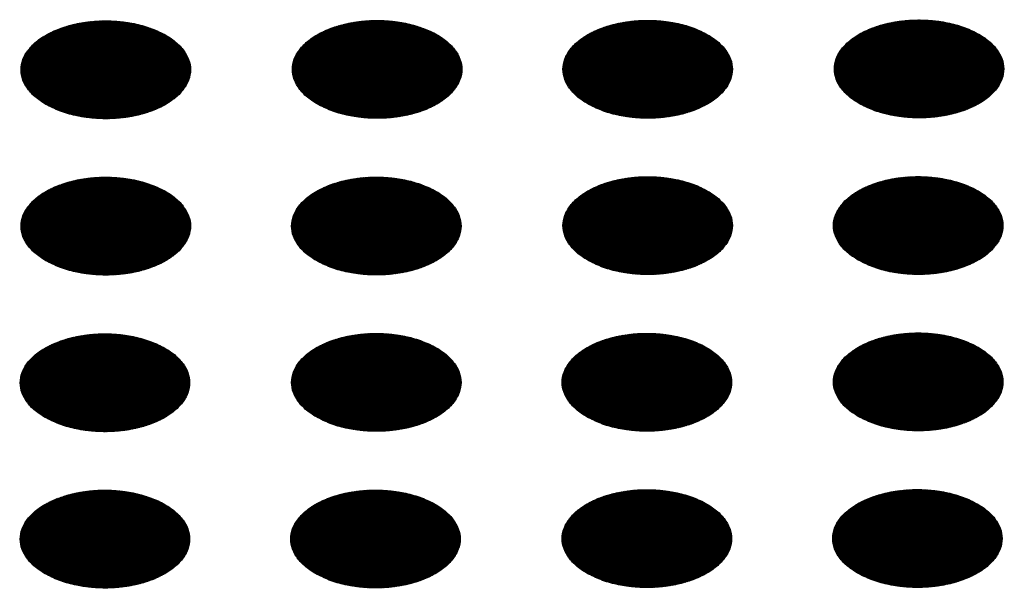
# Model space of a CAD drawing. Units: millimetres. Extents: x -15284 to -9044, y -1474 to 2910.
# Drawn here: x -9626 to -9598, y 180 to 196 of the extents above; entities that cross this region are included whole.
import ezdxf

# ---------------------------------------------------------------- set-up
doc = ezdxf.new("R2010")
doc.units = ezdxf.units.MM
doc.layers.add('1', color=7, linetype='Continuous')
pattern_1 = [(45, (0, 0), (-0.007071067812, 0.007071067812), [])]

msp = doc.modelspace()

# ---------------------------------------------------------------- hatches: boundary and pattern name
at = {"layer": '1', "linetype": 'Continuous'}
h = msp.add_hatch(dxfattribs=at)
h.set_pattern_fill('_USER', color=6, scale=0.01, angle=45, pattern_type=0)
h.set_pattern_definition(pattern_1)
edge = h.paths.add_edge_path()
edge.add_spline(control_points=[(-9625.029, 193.925), (-9624.901, 193.86), (-9624.633, 193.724), (-9624.185, 193.599), (-9623.703, 193.525), (-9623.204, 193.51), (-9622.712, 193.554), (-9622.245, 193.656), (-9621.824, 193.811), (-9621.466, 194.013), (-9621.186, 194.256), (-9620.996, 194.531), (-9620.91, 194.83), (-9620.939, 195.134), (-9621.079, 195.423), (-9621.315, 195.682), (-9621.636, 195.905), (-9622.027, 196.085), (-9622.474, 196.214), (-9622.956, 196.287), (-9623.454, 196.302), (-9623.947, 196.258), (-9624.414, 196.156), (-9624.835, 196.001), (-9625.193, 195.799), (-9625.473, 195.557), (-9625.663, 195.281), (-9625.749, 194.983), (-9625.72, 194.678), (-9625.58, 194.39), (-9625.345, 194.128), (-9625.139, 193.995), (-9625.029, 193.925)], knot_values=[0, 0, 0, 0, 0.431174, 0.897969, 1.389218, 1.891359, 2.389842, 2.870445, 3.320614, 3.730985, 4.097259, 4.422574, 4.719766, 5.010736, 5.31974, 5.664575, 6.053031, 6.484205, 6.951, 7.442249, 7.94439, 8.442873, 8.923476, 9.373645, 9.784016, 10.15029, 10.475605, 10.772798, 11.063768, 11.372771, 11.717607, 12.106062, 12.106062, 12.106062, 12.106062], degree=3, periodic=0)
h = msp.add_hatch(dxfattribs=at)
h.set_pattern_fill('_USER', color=6, scale=0.01, angle=45, pattern_type=0)
h.set_pattern_definition(pattern_1)
edge = h.paths.add_edge_path()
edge.add_spline(control_points=[(-9617.328, 193.936), (-9617.199, 193.871), (-9616.932, 193.735), (-9616.483, 193.611), (-9616.001, 193.536), (-9615.503, 193.521), (-9615.01, 193.566), (-9614.543, 193.667), (-9614.122, 193.822), (-9613.764, 194.025), (-9613.484, 194.267), (-9613.294, 194.542), (-9613.209, 194.841), (-9613.238, 195.145), (-9613.377, 195.434), (-9613.614, 195.693), (-9613.934, 195.917), (-9614.326, 196.096), (-9614.772, 196.225), (-9615.254, 196.299), (-9615.753, 196.314), (-9616.246, 196.269), (-9616.712, 196.167), (-9617.134, 196.012), (-9617.491, 195.81), (-9617.772, 195.568), (-9617.961, 195.293), (-9618.047, 194.994), (-9618.018, 194.689), (-9617.878, 194.401), (-9617.643, 194.139), (-9617.437, 194.006), (-9617.328, 193.936)], knot_values=[0, 0, 0, 0, 0.431174, 0.897969, 1.389218, 1.891359, 2.389842, 2.870445, 3.320614, 3.730985, 4.097259, 4.422574, 4.719766, 5.010736, 5.31974, 5.664575, 6.053031, 6.484205, 6.951, 7.442249, 7.94439, 8.442873, 8.923476, 9.373645, 9.784016, 10.15029, 10.475605, 10.772798, 11.063768, 11.372771, 11.717607, 12.106062, 12.106062, 12.106062, 12.106062], degree=3, periodic=0)
h = msp.add_hatch(dxfattribs=at)
h.set_pattern_fill('_USER', color=6, scale=0.01, angle=45, pattern_type=0)
h.set_pattern_definition(pattern_1)
edge = h.paths.add_edge_path()
edge.add_spline(control_points=[(-9609.65, 193.938), (-9609.521, 193.873), (-9609.254, 193.738), (-9608.805, 193.613), (-9608.323, 193.538), (-9607.825, 193.524), (-9607.332, 193.568), (-9606.865, 193.67), (-9606.444, 193.825), (-9606.086, 194.027), (-9605.806, 194.269), (-9605.616, 194.544), (-9605.531, 194.843), (-9605.56, 195.148), (-9605.699, 195.436), (-9605.936, 195.696), (-9606.256, 195.919), (-9606.648, 196.099), (-9607.094, 196.228), (-9607.577, 196.301), (-9608.075, 196.316), (-9608.568, 196.272), (-9609.035, 196.17), (-9609.456, 196.015), (-9609.814, 195.813), (-9610.094, 195.57), (-9610.283, 195.295), (-9610.369, 194.996), (-9610.34, 194.692), (-9610.2, 194.404), (-9609.965, 194.141), (-9609.759, 194.009), (-9609.65, 193.938)], knot_values=[0, 0, 0, 0, 0.431174, 0.897969, 1.389218, 1.891359, 2.389842, 2.870445, 3.320614, 3.730985, 4.097259, 4.422574, 4.719766, 5.010736, 5.31974, 5.664575, 6.053031, 6.484205, 6.951, 7.442249, 7.94439, 8.442873, 8.923476, 9.373645, 9.784016, 10.15029, 10.475605, 10.772798, 11.063768, 11.372771, 11.717607, 12.106062, 12.106062, 12.106062, 12.106062], degree=3, periodic=0)
h = msp.add_hatch(dxfattribs=at)
h.set_pattern_fill('_USER', color=6, scale=0.01, angle=45, pattern_type=0)
h.set_pattern_definition(pattern_1)
edge = h.paths.add_edge_path()
edge.add_spline(control_points=[(-9601.948, 193.95), (-9601.82, 193.884), (-9601.552, 193.749), (-9601.104, 193.624), (-9600.622, 193.549), (-9600.123, 193.535), (-9599.631, 193.579), (-9599.164, 193.681), (-9598.743, 193.836), (-9598.385, 194.038), (-9598.105, 194.281), (-9597.915, 194.556), (-9597.829, 194.855), (-9597.858, 195.159), (-9597.998, 195.448), (-9598.234, 195.707), (-9598.555, 195.93), (-9598.946, 196.11), (-9599.393, 196.239), (-9599.875, 196.312), (-9600.373, 196.327), (-9600.866, 196.283), (-9601.333, 196.181), (-9601.754, 196.026), (-9602.112, 195.824), (-9602.392, 195.582), (-9602.582, 195.306), (-9602.668, 195.008), (-9602.639, 194.703), (-9602.499, 194.415), (-9602.264, 194.153), (-9602.058, 194.02), (-9601.948, 193.95)], knot_values=[0, 0, 0, 0, 0.431174, 0.897969, 1.389218, 1.891359, 2.389842, 2.870445, 3.320614, 3.730985, 4.097259, 4.422574, 4.719766, 5.010736, 5.31974, 5.664575, 6.053031, 6.484205, 6.951, 7.442249, 7.94439, 8.442873, 8.923476, 9.373645, 9.784016, 10.15029, 10.475605, 10.772798, 11.063768, 11.372771, 11.717607, 12.106062, 12.106062, 12.106062, 12.106062], degree=3, periodic=0)
h = msp.add_hatch(dxfattribs=at)
h.set_pattern_fill('_USER', color=6, scale=0.01, angle=45, pattern_type=0)
h.set_pattern_definition(pattern_1)
edge = h.paths.add_edge_path()
edge.add_spline(control_points=[(-9625.029, 189.489), (-9624.901, 189.424), (-9624.633, 189.289), (-9624.185, 189.164), (-9623.703, 189.089), (-9623.204, 189.075), (-9622.712, 189.119), (-9622.245, 189.221), (-9621.824, 189.376), (-9621.466, 189.578), (-9621.186, 189.82), (-9620.996, 190.095), (-9620.91, 190.394), (-9620.939, 190.699), (-9621.079, 190.987), (-9621.315, 191.247), (-9621.636, 191.47), (-9622.027, 191.65), (-9622.474, 191.779), (-9622.956, 191.852), (-9623.454, 191.867), (-9623.947, 191.823), (-9624.414, 191.721), (-9624.835, 191.566), (-9625.193, 191.364), (-9625.473, 191.121), (-9625.663, 190.846), (-9625.749, 190.547), (-9625.72, 190.243), (-9625.58, 189.955), (-9625.345, 189.692), (-9625.139, 189.56), (-9625.029, 189.489)], knot_values=[0, 0, 0, 0, 0.431174, 0.897969, 1.389218, 1.891359, 2.389842, 2.870445, 3.320614, 3.730985, 4.097259, 4.422574, 4.719766, 5.010736, 5.31974, 5.664575, 6.053031, 6.484205, 6.951, 7.442249, 7.94439, 8.442873, 8.923476, 9.373645, 9.784016, 10.15029, 10.475605, 10.772798, 11.063768, 11.372771, 11.717607, 12.106062, 12.106062, 12.106062, 12.106062], degree=3, periodic=0)
h = msp.add_hatch(dxfattribs=at)
h.set_pattern_fill('_USER', color=6, scale=0.01, angle=45, pattern_type=0)
h.set_pattern_definition(pattern_1)
edge = h.paths.add_edge_path()
edge.add_spline(control_points=[(-9617.352, 189.492), (-9617.223, 189.427), (-9616.956, 189.291), (-9616.507, 189.167), (-9616.025, 189.092), (-9615.527, 189.077), (-9615.034, 189.122), (-9614.567, 189.223), (-9614.146, 189.378), (-9613.788, 189.581), (-9613.508, 189.823), (-9613.318, 190.098), (-9613.232, 190.397), (-9613.261, 190.701), (-9613.401, 190.99), (-9613.637, 191.249), (-9613.958, 191.473), (-9614.35, 191.652), (-9614.796, 191.781), (-9615.278, 191.855), (-9615.776, 191.869), (-9616.269, 191.825), (-9616.736, 191.723), (-9617.157, 191.568), (-9617.515, 191.366), (-9617.795, 191.124), (-9617.985, 190.849), (-9618.071, 190.55), (-9618.042, 190.245), (-9617.902, 189.957), (-9617.667, 189.695), (-9617.461, 189.562), (-9617.352, 189.492)], knot_values=[0, 0, 0, 0, 0.431174, 0.897969, 1.389218, 1.891359, 2.389842, 2.870445, 3.320614, 3.730985, 4.097259, 4.422574, 4.719766, 5.010736, 5.31974, 5.664575, 6.053031, 6.484205, 6.951, 7.442249, 7.94439, 8.442873, 8.923476, 9.373645, 9.784016, 10.15029, 10.475605, 10.772798, 11.063768, 11.372771, 11.717607, 12.106062, 12.106062, 12.106062, 12.106062], degree=3, periodic=0)
h = msp.add_hatch(dxfattribs=at)
h.set_pattern_fill('_USER', color=6, scale=0.01, angle=45, pattern_type=0)
h.set_pattern_definition(pattern_1)
edge = h.paths.add_edge_path()
edge.add_spline(control_points=[(-9609.65, 189.503), (-9609.521, 189.438), (-9609.254, 189.302), (-9608.805, 189.178), (-9608.323, 189.103), (-9607.825, 189.088), (-9607.332, 189.133), (-9606.865, 189.235), (-9606.444, 189.39), (-9606.086, 189.592), (-9605.806, 189.834), (-9605.616, 190.109), (-9605.531, 190.408), (-9605.56, 190.713), (-9605.699, 191.001), (-9605.936, 191.261), (-9606.256, 191.484), (-9606.648, 191.663), (-9607.094, 191.792), (-9607.577, 191.866), (-9608.075, 191.881), (-9608.568, 191.836), (-9609.035, 191.734), (-9609.456, 191.579), (-9609.814, 191.377), (-9610.094, 191.135), (-9610.283, 190.86), (-9610.369, 190.561), (-9610.34, 190.256), (-9610.2, 189.968), (-9609.965, 189.706), (-9609.759, 189.573), (-9609.65, 189.503)], knot_values=[0, 0, 0, 0, 0.431174, 0.897969, 1.389218, 1.891359, 2.389842, 2.870445, 3.320614, 3.730985, 4.097259, 4.422574, 4.719766, 5.010736, 5.31974, 5.664575, 6.053031, 6.484205, 6.951, 7.442249, 7.94439, 8.442873, 8.923476, 9.373645, 9.784016, 10.15029, 10.475605, 10.772798, 11.063768, 11.372771, 11.717607, 12.106062, 12.106062, 12.106062, 12.106062], degree=3, periodic=0)
h = msp.add_hatch(dxfattribs=at)
h.set_pattern_fill('_USER', color=6, scale=0.01, angle=45, pattern_type=0)
h.set_pattern_definition(pattern_1)
edge = h.paths.add_edge_path()
edge.add_spline(control_points=[(-9601.972, 189.506), (-9601.844, 189.44), (-9601.576, 189.305), (-9601.127, 189.18), (-9600.646, 189.105), (-9600.147, 189.091), (-9599.654, 189.135), (-9599.187, 189.237), (-9598.766, 189.392), (-9598.408, 189.594), (-9598.128, 189.837), (-9597.939, 190.112), (-9597.853, 190.41), (-9597.882, 190.715), (-9598.021, 191.004), (-9598.258, 191.263), (-9598.579, 191.486), (-9598.97, 191.666), (-9599.416, 191.795), (-9599.899, 191.868), (-9600.397, 191.883), (-9600.89, 191.839), (-9601.357, 191.737), (-9601.778, 191.582), (-9602.136, 191.38), (-9602.416, 191.137), (-9602.606, 190.862), (-9602.691, 190.564), (-9602.662, 190.259), (-9602.523, 189.971), (-9602.288, 189.709), (-9602.081, 189.576), (-9601.972, 189.506)], knot_values=[0, 0, 0, 0, 0.431174, 0.897969, 1.389218, 1.891359, 2.389842, 2.870445, 3.320614, 3.730985, 4.097259, 4.422574, 4.719766, 5.010736, 5.31974, 5.664575, 6.053031, 6.484205, 6.951, 7.442249, 7.94439, 8.442873, 8.923476, 9.373645, 9.784016, 10.15029, 10.475605, 10.772798, 11.063768, 11.372771, 11.717607, 12.106062, 12.106062, 12.106062, 12.106062], degree=3, periodic=0)
h = msp.add_hatch(dxfattribs=at)
h.set_pattern_fill('_USER', color=6, scale=0.01, angle=45, pattern_type=0)
h.set_pattern_definition(pattern_1)
edge = h.paths.add_edge_path()
edge.add_spline(control_points=[(-9625.053, 185.045), (-9624.925, 184.98), (-9624.657, 184.845), (-9624.208, 184.72), (-9623.727, 184.645), (-9623.228, 184.631), (-9622.735, 184.675), (-9622.269, 184.777), (-9621.847, 184.932), (-9621.49, 185.134), (-9621.209, 185.376), (-9621.02, 185.651), (-9620.934, 185.95), (-9620.963, 186.255), (-9621.102, 186.543), (-9621.339, 186.803), (-9621.66, 187.026), (-9622.051, 187.205), (-9622.497, 187.335), (-9622.98, 187.408), (-9623.478, 187.423), (-9623.971, 187.379), (-9624.438, 187.277), (-9624.859, 187.122), (-9625.217, 186.919), (-9625.497, 186.677), (-9625.687, 186.402), (-9625.772, 186.103), (-9625.743, 185.799), (-9625.604, 185.511), (-9625.369, 185.248), (-9625.162, 185.116), (-9625.053, 185.045)], knot_values=[0, 0, 0, 0, 0.431174, 0.897969, 1.389218, 1.891359, 2.389842, 2.870445, 3.320614, 3.730985, 4.097259, 4.422574, 4.719766, 5.010736, 5.31974, 5.664575, 6.053031, 6.484205, 6.951, 7.442249, 7.94439, 8.442873, 8.923476, 9.373645, 9.784016, 10.15029, 10.475605, 10.772798, 11.063768, 11.372771, 11.717607, 12.106062, 12.106062, 12.106062, 12.106062], degree=3, periodic=0)
h = msp.add_hatch(dxfattribs=at)
h.set_pattern_fill('_USER', color=6, scale=0.01, angle=45, pattern_type=0)
h.set_pattern_definition(pattern_1)
edge = h.paths.add_edge_path()
edge.add_spline(control_points=[(-9617.352, 185.057), (-9617.223, 184.991), (-9616.956, 184.856), (-9616.507, 184.731), (-9616.025, 184.656), (-9615.527, 184.642), (-9615.034, 184.686), (-9614.567, 184.788), (-9614.146, 184.943), (-9613.788, 185.145), (-9613.508, 185.388), (-9613.318, 185.663), (-9613.232, 185.961), (-9613.261, 186.266), (-9613.401, 186.555), (-9613.637, 186.814), (-9613.958, 187.037), (-9614.35, 187.217), (-9614.796, 187.346), (-9615.278, 187.419), (-9615.776, 187.434), (-9616.269, 187.39), (-9616.736, 187.288), (-9617.157, 187.133), (-9617.515, 186.931), (-9617.795, 186.688), (-9617.985, 186.413), (-9618.071, 186.115), (-9618.042, 185.81), (-9617.902, 185.522), (-9617.667, 185.26), (-9617.461, 185.127), (-9617.352, 185.057)], knot_values=[0, 0, 0, 0, 0.431174, 0.897969, 1.389218, 1.891359, 2.389842, 2.870445, 3.320614, 3.730985, 4.097259, 4.422574, 4.719766, 5.010736, 5.31974, 5.664575, 6.053031, 6.484205, 6.951, 7.442249, 7.94439, 8.442873, 8.923476, 9.373645, 9.784016, 10.15029, 10.475605, 10.772798, 11.063768, 11.372771, 11.717607, 12.106062, 12.106062, 12.106062, 12.106062], degree=3, periodic=0)
h = msp.add_hatch(dxfattribs=at)
h.set_pattern_fill('_USER', color=6, scale=0.01, angle=45, pattern_type=0)
h.set_pattern_definition(pattern_1)
edge = h.paths.add_edge_path()
edge.add_spline(control_points=[(-9609.674, 185.059), (-9609.545, 184.994), (-9609.278, 184.858), (-9608.829, 184.734), (-9608.347, 184.659), (-9607.849, 184.644), (-9607.356, 184.689), (-9606.889, 184.791), (-9606.468, 184.946), (-9606.11, 185.148), (-9605.83, 185.39), (-9605.64, 185.665), (-9605.555, 185.964), (-9605.583, 186.269), (-9605.723, 186.557), (-9605.959, 186.817), (-9606.28, 187.04), (-9606.672, 187.219), (-9607.118, 187.348), (-9607.6, 187.422), (-9608.099, 187.437), (-9608.592, 187.392), (-9609.058, 187.29), (-9609.479, 187.135), (-9609.837, 186.933), (-9610.117, 186.691), (-9610.307, 186.416), (-9610.393, 186.117), (-9610.364, 185.812), (-9610.224, 185.524), (-9609.989, 185.262), (-9609.783, 185.129), (-9609.674, 185.059)], knot_values=[0, 0, 0, 0, 0.431174, 0.897969, 1.389218, 1.891359, 2.389842, 2.870445, 3.320614, 3.730985, 4.097259, 4.422574, 4.719766, 5.010736, 5.31974, 5.664575, 6.053031, 6.484205, 6.951, 7.442249, 7.94439, 8.442873, 8.923476, 9.373645, 9.784016, 10.15029, 10.475605, 10.772798, 11.063768, 11.372771, 11.717607, 12.106062, 12.106062, 12.106062, 12.106062], degree=3, periodic=0)
h = msp.add_hatch(dxfattribs=at)
h.set_pattern_fill('_USER', color=6, scale=0.01, angle=45, pattern_type=0)
h.set_pattern_definition(pattern_1)
edge = h.paths.add_edge_path()
edge.add_spline(control_points=[(-9601.972, 185.07), (-9601.844, 185.005), (-9601.576, 184.87), (-9601.127, 184.745), (-9600.646, 184.67), (-9600.147, 184.656), (-9599.654, 184.7), (-9599.187, 184.802), (-9598.766, 184.957), (-9598.408, 185.159), (-9598.128, 185.401), (-9597.939, 185.676), (-9597.853, 185.975), (-9597.882, 186.28), (-9598.021, 186.568), (-9598.258, 186.828), (-9598.579, 187.051), (-9598.97, 187.23), (-9599.416, 187.36), (-9599.899, 187.433), (-9600.397, 187.448), (-9600.89, 187.403), (-9601.357, 187.302), (-9601.778, 187.147), (-9602.136, 186.944), (-9602.416, 186.702), (-9602.606, 186.427), (-9602.691, 186.128), (-9602.662, 185.824), (-9602.523, 185.536), (-9602.288, 185.273), (-9602.081, 185.141), (-9601.972, 185.07)], knot_values=[0, 0, 0, 0, 0.431174, 0.897969, 1.389218, 1.891359, 2.389842, 2.870445, 3.320614, 3.730985, 4.097259, 4.422574, 4.719766, 5.010736, 5.31974, 5.664575, 6.053031, 6.484205, 6.951, 7.442249, 7.94439, 8.442873, 8.923476, 9.373645, 9.784016, 10.15029, 10.475605, 10.772798, 11.063768, 11.372771, 11.717607, 12.106062, 12.106062, 12.106062, 12.106062], degree=3, periodic=0)
h = msp.add_hatch(dxfattribs=at)
h.set_pattern_fill('_USER', color=6, scale=0.01, angle=45, pattern_type=0)
h.set_pattern_definition(pattern_1)
edge = h.paths.add_edge_path()
edge.add_spline(control_points=[(-9625.053, 180.61), (-9624.925, 180.545), (-9624.657, 180.409), (-9624.208, 180.285), (-9623.727, 180.21), (-9623.228, 180.195), (-9622.735, 180.24), (-9622.269, 180.342), (-9621.847, 180.497), (-9621.49, 180.699), (-9621.209, 180.941), (-9621.02, 181.216), (-9620.934, 181.515), (-9620.963, 181.82), (-9621.102, 182.108), (-9621.339, 182.368), (-9621.66, 182.591), (-9622.051, 182.77), (-9622.497, 182.899), (-9622.98, 182.973), (-9623.478, 182.988), (-9623.971, 182.943), (-9624.438, 182.841), (-9624.859, 182.686), (-9625.217, 182.484), (-9625.497, 182.242), (-9625.687, 181.967), (-9625.772, 181.668), (-9625.743, 181.363), (-9625.604, 181.075), (-9625.369, 180.813), (-9625.162, 180.68), (-9625.053, 180.61)], knot_values=[0, 0, 0, 0, 0.431174, 0.897969, 1.389218, 1.891359, 2.389842, 2.870445, 3.320614, 3.730985, 4.097259, 4.422574, 4.719766, 5.010736, 5.31974, 5.664575, 6.053031, 6.484205, 6.951, 7.442249, 7.94439, 8.442873, 8.923476, 9.373645, 9.784016, 10.15029, 10.475605, 10.772798, 11.063768, 11.372771, 11.717607, 12.106062, 12.106062, 12.106062, 12.106062], degree=3, periodic=0)
h = msp.add_hatch(dxfattribs=at)
h.set_pattern_fill('_USER', color=6, scale=0.01, angle=45, pattern_type=0)
h.set_pattern_definition(pattern_1)
edge = h.paths.add_edge_path()
edge.add_spline(control_points=[(-9617.375, 180.612), (-9617.247, 180.547), (-9616.979, 180.412), (-9616.531, 180.287), (-9616.049, 180.212), (-9615.55, 180.198), (-9615.057, 180.242), (-9614.591, 180.344), (-9614.17, 180.499), (-9613.812, 180.701), (-9613.532, 180.943), (-9613.342, 181.219), (-9613.256, 181.517), (-9613.285, 181.822), (-9613.425, 182.111), (-9613.661, 182.37), (-9613.982, 182.593), (-9614.373, 182.773), (-9614.82, 182.902), (-9615.302, 182.975), (-9615.8, 182.99), (-9616.293, 182.946), (-9616.76, 182.844), (-9617.181, 182.689), (-9617.539, 182.487), (-9617.819, 182.244), (-9618.009, 181.969), (-9618.094, 181.671), (-9618.066, 181.366), (-9617.926, 181.078), (-9617.691, 180.816), (-9617.485, 180.683), (-9617.375, 180.612)], knot_values=[0, 0, 0, 0, 0.431174, 0.897969, 1.389218, 1.891359, 2.389842, 2.870445, 3.320614, 3.730985, 4.097259, 4.422574, 4.719766, 5.010736, 5.31974, 5.664575, 6.053031, 6.484205, 6.951, 7.442249, 7.94439, 8.442873, 8.923476, 9.373645, 9.784016, 10.15029, 10.475605, 10.772798, 11.063768, 11.372771, 11.717607, 12.106062, 12.106062, 12.106062, 12.106062], degree=3, periodic=0)
h = msp.add_hatch(dxfattribs=at)
h.set_pattern_fill('_USER', color=6, scale=0.01, angle=45, pattern_type=0)
h.set_pattern_definition(pattern_1)
edge = h.paths.add_edge_path()
edge.add_spline(control_points=[(-9609.674, 180.624), (-9609.545, 180.559), (-9609.278, 180.423), (-9608.829, 180.298), (-9608.347, 180.224), (-9607.849, 180.209), (-9607.356, 180.253), (-9606.889, 180.355), (-9606.468, 180.51), (-9606.11, 180.712), (-9605.83, 180.955), (-9605.64, 181.23), (-9605.555, 181.529), (-9605.583, 181.833), (-9605.723, 182.122), (-9605.959, 182.381), (-9606.28, 182.604), (-9606.672, 182.784), (-9607.118, 182.913), (-9607.6, 182.986), (-9608.099, 183.001), (-9608.592, 182.957), (-9609.058, 182.855), (-9609.479, 182.7), (-9609.837, 182.498), (-9610.117, 182.256), (-9610.307, 181.981), (-9610.393, 181.682), (-9610.364, 181.377), (-9610.224, 181.089), (-9609.989, 180.827), (-9609.783, 180.694), (-9609.674, 180.624)], knot_values=[0, 0, 0, 0, 0.431174, 0.897969, 1.389218, 1.891359, 2.389842, 2.870445, 3.320614, 3.730985, 4.097259, 4.422574, 4.719766, 5.010736, 5.31974, 5.664575, 6.053031, 6.484205, 6.951, 7.442249, 7.94439, 8.442873, 8.923476, 9.373645, 9.784016, 10.15029, 10.475605, 10.772798, 11.063768, 11.372771, 11.717607, 12.106062, 12.106062, 12.106062, 12.106062], degree=3, periodic=0)
h = msp.add_hatch(dxfattribs=at)
h.set_pattern_fill('_USER', color=6, scale=0.01, angle=45, pattern_type=0)
h.set_pattern_definition(pattern_1)
edge = h.paths.add_edge_path()
edge.add_spline(control_points=[(-9601.996, 180.626), (-9601.867, 180.561), (-9601.6, 180.426), (-9601.151, 180.301), (-9600.669, 180.226), (-9600.171, 180.212), (-9599.678, 180.256), (-9599.211, 180.358), (-9598.79, 180.513), (-9598.432, 180.715), (-9598.152, 180.957), (-9597.962, 181.232), (-9597.877, 181.531), (-9597.906, 181.836), (-9598.045, 182.124), (-9598.282, 182.384), (-9598.602, 182.607), (-9598.994, 182.786), (-9599.44, 182.915), (-9599.922, 182.989), (-9600.421, 183.004), (-9600.914, 182.959), (-9601.381, 182.858), (-9601.802, 182.703), (-9602.159, 182.5), (-9602.44, 182.258), (-9602.629, 181.983), (-9602.715, 181.684), (-9602.686, 181.379), (-9602.546, 181.092), (-9602.311, 180.829), (-9602.105, 180.697), (-9601.996, 180.626)], knot_values=[0, 0, 0, 0, 0.431174, 0.897969, 1.389218, 1.891359, 2.389842, 2.870445, 3.320614, 3.730985, 4.097259, 4.422574, 4.719766, 5.010736, 5.31974, 5.664575, 6.053031, 6.484205, 6.951, 7.442249, 7.94439, 8.442873, 8.923476, 9.373645, 9.784016, 10.15029, 10.475605, 10.772798, 11.063768, 11.372771, 11.717607, 12.106062, 12.106062, 12.106062, 12.106062], degree=3, periodic=0)

# ---------------------------------------------------------------- linework, layer by layer
at = {"color": 250, "linetype": 'Continuous'}
for points in [[(-9625.029, 193.925), (-9624.639, 193.742), (-9624.191, 193.61), (-9623.706, 193.535), (-9623.204, 193.52), (-9622.707, 193.565), (-9622.238, 193.669), (-9621.816, 193.827), (-9621.461, 194.033), (-9621.187, 194.276), (-9621.007, 194.547), (-9620.929, 194.833), (-9620.955, 195.123), (-9621.085, 195.404), (-9621.313, 195.662), (-9621.629, 195.888), (-9622.02, 196.07), (-9622.468, 196.202), (-9622.953, 196.277), (-9623.455, 196.292), (-9623.952, 196.247), (-9624.421, 196.143), (-9624.842, 195.985), (-9625.198, 195.78), (-9625.472, 195.536), (-9625.652, 195.265), (-9625.73, 194.979), (-9625.704, 194.689), (-9625.574, 194.409), (-9625.346, 194.15), (-9625.029, 193.925)], [(-9617.328, 193.936), (-9616.937, 193.753), (-9616.489, 193.622), (-9616.004, 193.546), (-9615.502, 193.531), (-9615.006, 193.577), (-9614.536, 193.681), (-9614.115, 193.839), (-9613.759, 194.044), (-9613.486, 194.287), (-9613.306, 194.558), (-9613.227, 194.845), (-9613.253, 195.134), (-9613.383, 195.415), (-9613.612, 195.673), (-9613.928, 195.899), (-9614.318, 196.081), (-9614.766, 196.213), (-9615.252, 196.288), (-9615.754, 196.303), (-9616.25, 196.258), (-9616.719, 196.154), (-9617.141, 195.996), (-9617.496, 195.791), (-9617.77, 195.547), (-9617.95, 195.277), (-9618.029, 194.99), (-9618.002, 194.7), (-9617.872, 194.42), (-9617.644, 194.161), (-9617.328, 193.936)], [(-9609.65, 193.938), (-9609.259, 193.756), (-9608.812, 193.624), (-9608.326, 193.549), (-9607.824, 193.534), (-9607.328, 193.579), (-9606.859, 193.683), (-9606.437, 193.841), (-9606.082, 194.046), (-9605.808, 194.29), (-9605.628, 194.561), (-9605.549, 194.847), (-9605.575, 195.137), (-9605.706, 195.417), (-9605.934, 195.676), (-9606.25, 195.901), (-9606.641, 196.084), (-9607.088, 196.216), (-9607.574, 196.291), (-9608.076, 196.306), (-9608.572, 196.261), (-9609.041, 196.157), (-9609.463, 195.999), (-9609.818, 195.793), (-9610.092, 195.55), (-9610.272, 195.279), (-9610.351, 194.992), (-9610.325, 194.703), (-9610.194, 194.422), (-9609.966, 194.164), (-9609.65, 193.938)], [(-9601.948, 193.95), (-9601.558, 193.767), (-9601.11, 193.635), (-9600.624, 193.56), (-9600.123, 193.545), (-9599.626, 193.59), (-9599.157, 193.694), (-9598.735, 193.852), (-9598.38, 194.058), (-9598.106, 194.301), (-9597.926, 194.572), (-9597.848, 194.858), (-9597.874, 195.148), (-9598.004, 195.428), (-9598.232, 195.687), (-9598.548, 195.913), (-9598.939, 196.095), (-9599.387, 196.227), (-9599.872, 196.302), (-9600.374, 196.317), (-9600.871, 196.272), (-9601.34, 196.168), (-9601.761, 196.01), (-9602.117, 195.805), (-9602.39, 195.561), (-9602.571, 195.29), (-9602.649, 195.004), (-9602.623, 194.714), (-9602.493, 194.434), (-9602.265, 194.175), (-9601.948, 193.95)], [(-9625.029, 189.489), (-9624.639, 189.307), (-9624.191, 189.175), (-9623.706, 189.1), (-9623.204, 189.085), (-9622.707, 189.13), (-9622.238, 189.234), (-9621.816, 189.392), (-9621.461, 189.597), (-9621.187, 189.841), (-9621.007, 190.112), (-9620.929, 190.398), (-9620.955, 190.688), (-9621.085, 190.968), (-9621.313, 191.227), (-9621.629, 191.452), (-9622.02, 191.635), (-9622.468, 191.767), (-9622.953, 191.842), (-9623.455, 191.857), (-9623.952, 191.812), (-9624.421, 191.708), (-9624.842, 191.55), (-9625.198, 191.344), (-9625.472, 191.101), (-9625.652, 190.83), (-9625.73, 190.543), (-9625.704, 190.254), (-9625.574, 189.973), (-9625.346, 189.715), (-9625.029, 189.489)], [(-9617.352, 189.492), (-9616.961, 189.309), (-9616.513, 189.177), (-9616.028, 189.102), (-9615.526, 189.087), (-9615.029, 189.133), (-9614.56, 189.237), (-9614.139, 189.395), (-9613.783, 189.6), (-9613.509, 189.843), (-9613.329, 190.114), (-9613.251, 190.401), (-9613.277, 190.69), (-9613.407, 190.971), (-9613.635, 191.229), (-9613.952, 191.455), (-9614.342, 191.637), (-9614.79, 191.769), (-9615.275, 191.844), (-9615.777, 191.859), (-9616.274, 191.814), (-9616.743, 191.71), (-9617.165, 191.552), (-9617.52, 191.347), (-9617.794, 191.103), (-9617.974, 190.833), (-9618.052, 190.546), (-9618.026, 190.256), (-9617.896, 189.976), (-9617.668, 189.717), (-9617.352, 189.492)], [(-9609.65, 189.503), (-9609.259, 189.32), (-9608.812, 189.189), (-9608.326, 189.114), (-9607.824, 189.098), (-9607.328, 189.144), (-9606.859, 189.248), (-9606.437, 189.406), (-9606.082, 189.611), (-9605.808, 189.854), (-9605.628, 190.125), (-9605.549, 190.412), (-9605.575, 190.702), (-9605.706, 190.982), (-9605.934, 191.241), (-9606.25, 191.466), (-9606.641, 191.649), (-9607.088, 191.78), (-9607.574, 191.855), (-9608.076, 191.871), (-9608.572, 191.825), (-9609.041, 191.721), (-9609.463, 191.563), (-9609.818, 191.358), (-9610.092, 191.115), (-9610.272, 190.844), (-9610.351, 190.557), (-9610.325, 190.267), (-9610.194, 189.987), (-9609.966, 189.729), (-9609.65, 189.503)], [(-9601.972, 189.506), (-9601.581, 189.323), (-9601.134, 189.191), (-9600.648, 189.116), (-9600.146, 189.101), (-9599.65, 189.146), (-9599.181, 189.25), (-9598.759, 189.408), (-9598.404, 189.613), (-9598.13, 189.857), (-9597.95, 190.128), (-9597.871, 190.414), (-9597.898, 190.704), (-9598.028, 190.984), (-9598.256, 191.243), (-9598.572, 191.468), (-9598.963, 191.651), (-9599.411, 191.783), (-9599.896, 191.858), (-9600.398, 191.873), (-9600.894, 191.828), (-9601.364, 191.724), (-9601.785, 191.566), (-9602.14, 191.361), (-9602.414, 191.117), (-9602.594, 190.846), (-9602.673, 190.56), (-9602.647, 190.27), (-9602.517, 189.99), (-9602.288, 189.731), (-9601.972, 189.506)], [(-9625.053, 185.045), (-9624.663, 184.863), (-9624.215, 184.731), (-9623.729, 184.656), (-9623.227, 184.641), (-9622.731, 184.686), (-9622.262, 184.79), (-9621.84, 184.948), (-9621.485, 185.153), (-9621.211, 185.397), (-9621.031, 185.668), (-9620.952, 185.954), (-9620.979, 186.244), (-9621.109, 186.524), (-9621.337, 186.783), (-9621.653, 187.008), (-9622.044, 187.191), (-9622.492, 187.323), (-9622.977, 187.398), (-9623.479, 187.413), (-9623.975, 187.368), (-9624.445, 187.264), (-9624.866, 187.105), (-9625.222, 186.9), (-9625.495, 186.657), (-9625.675, 186.386), (-9625.754, 186.099), (-9625.728, 185.81), (-9625.598, 185.529), (-9625.369, 185.271), (-9625.053, 185.045)], [(-9617.352, 185.057), (-9616.961, 184.874), (-9616.513, 184.742), (-9616.028, 184.667), (-9615.526, 184.652), (-9615.029, 184.697), (-9614.56, 184.801), (-9614.139, 184.959), (-9613.783, 185.165), (-9613.509, 185.408), (-9613.329, 185.679), (-9613.251, 185.965), (-9613.277, 186.255), (-9613.407, 186.535), (-9613.635, 186.794), (-9613.952, 187.019), (-9614.342, 187.202), (-9614.79, 187.334), (-9615.275, 187.409), (-9615.777, 187.424), (-9616.274, 187.379), (-9616.743, 187.275), (-9617.165, 187.117), (-9617.52, 186.912), (-9617.794, 186.668), (-9617.974, 186.397), (-9618.052, 186.111), (-9618.026, 185.821), (-9617.896, 185.541), (-9617.668, 185.282), (-9617.352, 185.057)], [(-9609.674, 185.059), (-9609.283, 184.876), (-9608.835, 184.745), (-9608.35, 184.67), (-9607.848, 184.654), (-9607.351, 184.7), (-9606.882, 184.804), (-9606.461, 184.962), (-9606.105, 185.167), (-9605.832, 185.41), (-9605.651, 185.681), (-9605.573, 185.968), (-9605.599, 186.258), (-9605.729, 186.538), (-9605.957, 186.796), (-9606.274, 187.022), (-9606.664, 187.205), (-9607.112, 187.336), (-9607.598, 187.411), (-9608.1, 187.427), (-9608.596, 187.381), (-9609.065, 187.277), (-9609.487, 187.119), (-9609.842, 186.914), (-9610.116, 186.671), (-9610.296, 186.4), (-9610.375, 186.113), (-9610.348, 185.823), (-9610.218, 185.543), (-9609.99, 185.285), (-9609.674, 185.059)], [(-9601.972, 185.07), (-9601.581, 184.888), (-9601.134, 184.756), (-9600.648, 184.681), (-9600.146, 184.666), (-9599.65, 184.711), (-9599.181, 184.815), (-9598.759, 184.973), (-9598.404, 185.178), (-9598.13, 185.422), (-9597.95, 185.692), (-9597.871, 185.979), (-9597.898, 186.269), (-9598.028, 186.549), (-9598.256, 186.808), (-9598.572, 187.033), (-9598.963, 187.216), (-9599.411, 187.348), (-9599.896, 187.423), (-9600.398, 187.438), (-9600.894, 187.392), (-9601.364, 187.288), (-9601.785, 187.13), (-9602.14, 186.925), (-9602.414, 186.682), (-9602.594, 186.411), (-9602.673, 186.124), (-9602.647, 185.835), (-9602.517, 185.554), (-9602.288, 185.296), (-9601.972, 185.07)], [(-9625.053, 180.61), (-9624.663, 180.427), (-9624.215, 180.296), (-9623.729, 180.221), (-9623.227, 180.205), (-9622.731, 180.251), (-9622.262, 180.355), (-9621.84, 180.513), (-9621.485, 180.718), (-9621.211, 180.961), (-9621.031, 181.232), (-9620.952, 181.519), (-9620.979, 181.809), (-9621.109, 182.089), (-9621.337, 182.347), (-9621.653, 182.573), (-9622.044, 182.756), (-9622.492, 182.887), (-9622.977, 182.962), (-9623.479, 182.978), (-9623.975, 182.932), (-9624.445, 182.828), (-9624.866, 182.67), (-9625.222, 182.465), (-9625.495, 182.222), (-9625.675, 181.951), (-9625.754, 181.664), (-9625.728, 181.374), (-9625.598, 181.094), (-9625.369, 180.836), (-9625.053, 180.61)], [(-9617.375, 180.612), (-9616.985, 180.43), (-9616.537, 180.298), (-9616.051, 180.223), (-9615.549, 180.208), (-9615.053, 180.253), (-9614.584, 180.357), (-9614.162, 180.515), (-9613.807, 180.72), (-9613.533, 180.964), (-9613.353, 181.235), (-9613.274, 181.521), (-9613.301, 181.811), (-9613.431, 182.091), (-9613.659, 182.35), (-9613.975, 182.575), (-9614.366, 182.758), (-9614.814, 182.89), (-9615.299, 182.965), (-9615.801, 182.98), (-9616.298, 182.935), (-9616.767, 182.831), (-9617.188, 182.673), (-9617.544, 182.467), (-9617.817, 182.224), (-9617.998, 181.953), (-9618.076, 181.667), (-9618.05, 181.377), (-9617.92, 181.097), (-9617.692, 180.838), (-9617.375, 180.612)], [(-9609.674, 180.624), (-9609.283, 180.441), (-9608.835, 180.309), (-9608.35, 180.234), (-9607.848, 180.219), (-9607.351, 180.264), (-9606.882, 180.368), (-9606.461, 180.527), (-9606.105, 180.732), (-9605.832, 180.975), (-9605.651, 181.246), (-9605.573, 181.533), (-9605.599, 181.822), (-9605.729, 182.103), (-9605.957, 182.361), (-9606.274, 182.587), (-9606.664, 182.769), (-9607.112, 182.901), (-9607.598, 182.976), (-9608.1, 182.991), (-9608.596, 182.946), (-9609.065, 182.842), (-9609.487, 182.684), (-9609.842, 182.479), (-9610.116, 182.235), (-9610.296, 181.964), (-9610.375, 181.678), (-9610.348, 181.388), (-9610.218, 181.108), (-9609.99, 180.849), (-9609.674, 180.624)], [(-9601.996, 180.626), (-9601.605, 180.444), (-9601.157, 180.312), (-9600.672, 180.237), (-9600.17, 180.222), (-9599.674, 180.267), (-9599.204, 180.371), (-9598.783, 180.529), (-9598.427, 180.734), (-9598.154, 180.978), (-9597.974, 181.248), (-9597.895, 181.535), (-9597.921, 181.825), (-9598.051, 182.105), (-9598.28, 182.364), (-9598.596, 182.589), (-9598.986, 182.772), (-9599.434, 182.903), (-9599.92, 182.979), (-9600.422, 182.994), (-9600.918, 182.948), (-9601.387, 182.844), (-9601.809, 182.686), (-9602.164, 182.481), (-9602.438, 182.238), (-9602.618, 181.967), (-9602.697, 181.68), (-9602.67, 181.391), (-9602.54, 181.11), (-9602.312, 180.852), (-9601.996, 180.626)]]:
    msp.add_spline(points, degree=3, dxfattribs=at)

doc.saveas('drawing.dxf')
